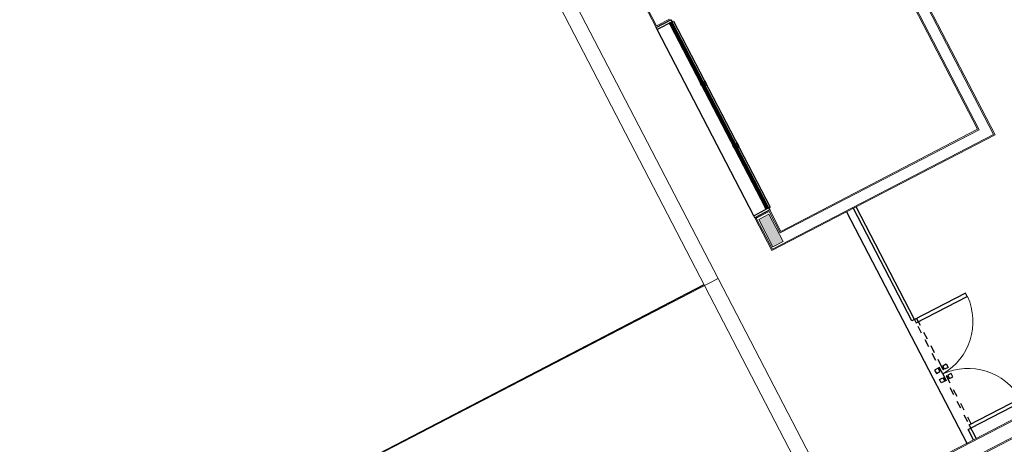
# Model space of a CAD drawing. Units: feet. Extents: x -60 to 616, y -96 to 478.
# Drawn here: x 357 to 370, y 257 to 263 of the extents above; entities that cross this region are included whole.
import ezdxf

# ---------------------------------------------------------------- set-up
doc = ezdxf.new("R2010")
doc.units = ezdxf.units.FT
doc.header["$LTSCALE"] = 0.3
for name, pattern in [('CENTER', [50.8, 31.75, -6.35, 6.35, -6.35]), ('CONTINUO', [0]), ('HIDDEN2', [4.7625, 3.175, -1.5875])]:
    doc.linetypes.add(name, pattern=pattern)
for name, color, linetype in [('S-102(Sala control)', 8, 'CONTINUOUS'), ('S-50-PEDESTRE', 7, 'CONTINUOUS'), ('Vias', 4, 'CENTER')]:
    doc.layers.add(name, color=color, linetype=linetype)

# ---------------------------------------------------------------- blocks, each defined once
blk = doc.blocks.new('A$C24D95A3A')
at = {"layer": 'S-102(Sala control)', "linetype": 'CONTINUO', "lineweight": 0}
blk.add_hatch(color=256, dxfattribs=at).paths.add_polyline_path([(19.264, 11.785), (19.264, 11.935), (18.864, 11.935), (18.864, 11.785)])
for p, q in [((15.405, 17.655), (15.405, 9.197)), ((15.42, 17.67), (15.42, 9.182)), ((18.825, 12.76), (18.825, 17.67)), ((15.2, 16.25), (15.2, 9.182)), ((15.215, 16.265), (15.215, 9.197)), ((18.825, 12.76), (15.42, 12.76)), ((18.825, 12.76), (36.8, 12.76)), ((18.825, 11.97), (18.825, 8.685)), ((19.31, 11.97), (18.825, 11.97)), ((19.31, 11.97), (19.31, 11.75)), ((19.31, 11.96), (19.31, 11.76)), ((22.888, 11.97), (22.11, 11.97)), ((22.11, 11.97), (22.11, 11.75)), ((22.11, 11.76), (22.11, 11.96)), ((18.84, 11.955), (18.84, 8.7)), ((19.295, 11.955), (18.84, 11.955)), ((19.295, 11.765), (19.295, 11.955)), ((22.125, 11.955), (22.873, 11.955)), ((22.125, 11.765), (22.125, 11.955)), ((18.98, 11.765), (18.98, 8.84)), ((19.295, 11.765), (18.98, 11.765)), ((18.995, 11.75), (18.995, 8.855)), ((19.31, 11.75), (18.995, 11.75)), ((21.445, 8.84), (18.98, 8.84)), ((21.46, 8.855), (18.995, 8.855)), ((21.46, 8.685), (18.825, 8.685)), ((21.445, 8.7), (18.84, 8.7))]:
    blk.add_line(p, q, dxfattribs=at)
at = {"layer": 'S-102(Sala control)', "lineweight": 0}
for p, q in [((36.8, 12.96), (15.42, 12.96)), ((18.864, 11.785), (18.864, 11.935)), ((18.864, 11.935), (19.264, 11.935)), ((18.864, 11.785), (18.864, 11.935)), ((18.864, 11.935), (19.264, 11.935)), ((19.264, 11.935), (19.264, 11.785)), ((19.264, 11.935), (19.264, 11.785)), ((19.264, 11.785), (18.864, 11.785)), ((19.264, 11.785), (18.864, 11.785))]:
    blk.add_line(p, q, dxfattribs=at)
at = {"layer": 'S-102(Sala control)'}
for p, q in [((19.34, 11.97), (22.08, 11.97)), ((19.34, 11.75), (19.34, 11.73)), ((22.08, 11.73), (19.34, 11.73)), ((22.055, 11.79), (19.365, 11.79)), ((19.365, 11.75), (22.055, 11.75)), ((22.08, 11.75), (22.08, 11.73)), ((18.825, 10.87), (15.41, 10.87)), ((15.42, 10.77), (15.568, 10.77)), ((15.42, 10.73), (15.618, 10.73)), ((15.568, 10.77), (15.568, 10.73)), ((15.568, 10.73), (15.618, 10.73)), ((15.568, 9.98), (15.568, 10.73)), ((15.618, 10.73), (15.618, 9.98)), ((17.168, 10.73), (17.118, 10.73)), ((17.118, 10.73), (17.118, 9.98)), ((17.168, 10.77), (18.825, 10.77)), ((17.168, 10.77), (17.168, 10.77)), ((17.168, 10.73), (17.168, 10.77)), ((17.168, 10.73), (18.825, 10.73)), ((17.168, 9.98), (17.168, 10.73)), ((17.118, 9.98), (17.168, 9.98))]:
    blk.add_line(p, q, dxfattribs=at)
at = {"layer": 'S-102(Sala control)', "linetype": 'HIDDEN2', "ltscale": 0.03}
for p, q in [((16.367, 10.73), (15.618, 10.73)), ((15.618, 10.73), (15.618, 10.7)), ((15.618, 10.7), (16.367, 10.7)), ((16.272, 10.751), (16.272, 10.801)), ((16.272, 10.801), (16.322, 10.801)), ((16.322, 10.751), (16.272, 10.751)), ((16.272, 10.73), (16.272, 10.735)), ((16.272, 10.735), (16.322, 10.735)), ((16.322, 10.73), (16.272, 10.73)), ((16.322, 10.7), (16.272, 10.7)), ((16.272, 10.7), (16.272, 10.695)), ((16.272, 10.695), (16.322, 10.695)), ((16.322, 10.68), (16.272, 10.68)), ((16.272, 10.68), (16.272, 10.63)), ((16.287, 10.735), (16.287, 10.751)), ((16.307, 10.735), (16.287, 10.735)), ((16.307, 10.695), (16.287, 10.695)), ((16.287, 10.695), (16.287, 10.68)), ((16.307, 10.751), (16.307, 10.735)), ((16.307, 10.68), (16.307, 10.695)), ((16.322, 10.801), (16.322, 10.751)), ((16.322, 10.735), (16.322, 10.73)), ((16.322, 10.695), (16.322, 10.7)), ((16.322, 10.63), (16.322, 10.68)), ((16.367, 10.7), (16.367, 10.73)), ((16.367, 10.73), (17.168, 10.73)), ((16.367, 10.7), (16.367, 10.73)), ((17.168, 10.7), (16.367, 10.7)), ((16.412, 10.801), (16.412, 10.751)), ((16.462, 10.801), (16.412, 10.801)), ((16.412, 10.751), (16.462, 10.751)), ((16.412, 10.735), (16.412, 10.73)), ((16.462, 10.735), (16.412, 10.735)), ((16.412, 10.73), (16.462, 10.73)), ((16.412, 10.695), (16.412, 10.7)), ((16.412, 10.7), (16.462, 10.7)), ((16.462, 10.695), (16.412, 10.695)), ((16.412, 10.63), (16.412, 10.68)), ((16.412, 10.68), (16.462, 10.68)), ((16.427, 10.751), (16.427, 10.735)), ((16.427, 10.735), (16.447, 10.735)), ((16.427, 10.68), (16.427, 10.695)), ((16.427, 10.695), (16.447, 10.695)), ((16.447, 10.735), (16.447, 10.751)), ((16.447, 10.695), (16.447, 10.68)), ((16.462, 10.751), (16.462, 10.801)), ((16.462, 10.73), (16.462, 10.735)), ((16.462, 10.7), (16.462, 10.695)), ((16.462, 10.68), (16.462, 10.63)), ((17.168, 10.73), (17.168, 10.7)), ((16.272, 10.63), (16.322, 10.63)), ((16.462, 10.63), (16.412, 10.63))]:
    blk.add_line(p, q, dxfattribs=at)
at = {"layer": 'S-102(Sala control)'}
for points in [[(19.31, 11.97), (19.34, 11.97), (19.34, 11.75), (19.31, 11.75)], [(22.08, 11.97), (22.11, 11.97), (22.11, 11.75), (22.08, 11.75)], [(19.365, 11.75), (19.34, 11.75), (19.34, 11.79), (19.365, 11.79), (19.365, 11.785), (19.345, 11.785), (19.345, 11.755), (19.365, 11.755)], [(20.228, 11.75), (20.253, 11.75), (20.253, 11.79), (20.228, 11.79), (20.228, 11.785), (20.248, 11.785), (20.248, 11.755), (20.228, 11.755)], [(20.278, 11.75), (20.228, 11.75), (20.228, 11.723), (20.278, 11.723)], [(20.276, 11.748), (20.23, 11.748), (20.23, 11.725), (20.276, 11.725)], [(20.278, 11.75), (20.253, 11.75), (20.253, 11.79), (20.278, 11.79), (20.278, 11.785), (20.258, 11.785), (20.258, 11.755), (20.278, 11.755)], [(21.142, 11.75), (21.167, 11.75), (21.167, 11.79), (21.142, 11.79), (21.142, 11.785), (21.162, 11.785), (21.162, 11.755), (21.142, 11.755)], [(21.192, 11.75), (21.142, 11.75), (21.142, 11.723), (21.192, 11.723)], [(21.19, 11.748), (21.144, 11.748), (21.144, 11.725), (21.19, 11.725)], [(21.192, 11.75), (21.167, 11.75), (21.167, 11.79), (21.192, 11.79), (21.192, 11.785), (21.172, 11.785), (21.172, 11.755), (21.192, 11.755)], [(22.055, 11.75), (22.08, 11.75), (22.08, 11.79), (22.055, 11.79), (22.055, 11.785), (22.075, 11.785), (22.075, 11.755), (22.055, 11.755)]]:
    blk.add_lwpolyline(points, close=True, dxfattribs=at)
for points in [[(20.248, 11.767), (19.345, 11.767), (19.345, 11.775), (20.248, 11.775)], [(20.258, 11.775), (21.162, 11.775)], [(21.162, 11.767), (20.258, 11.767)], [(21.172, 11.775), (22.075, 11.775)], [(22.075, 11.767), (21.172, 11.767)]]:
    blk.add_lwpolyline(points, dxfattribs=at)
at = {"layer": 'S-102(Sala control)', "lineweight": 0}
for centre, radius, start, end in [((15.573, 10.77), 0.795, 273.2148, 357.157), ((17.162, 10.771), 0.796, 182.9189, 266.8008)]:
    blk.add_arc(centre, radius, start, end, dxfattribs=at)

msp = doc.modelspace()

# ---------------------------------------------------------------- hatches: boundary and pattern name
at = {"layer": 'Vias', "linetype": 'CONTINUO', "ltscale": 0.3}
h = msp.add_hatch(dxfattribs=at)
h.set_pattern_fill('LINE', color=8, scale=0.5, angle=75, style=0)
h.set_pattern_definition([(75, (-435.5429, 60.7267), (-1.5334072, 0.4108752), [])])
h.paths.add_polyline_path([(488.629, 104.663), (546.244, -8.609, 0.306111), (559.463, -15.936), (577.121, -14.378), (577.121, -7.351), (558.849, -8.963, -0.306196), (552.483, -5.434), (494.83, 107.918), (360.833, 371.068, -0.401259), (366.806, 390.925), (336.726, 377.02, -0.3522), (353.872, 369.311), (422.295, 234.939)])

# ---------------------------------------------------------------- linework, layer by layer
at = {"layer": 'S-50-PEDESTRE'}
msp.add_line((366.003, 259.321), (352.356, 252.222), dxfattribs=at)

# ---------------------------------------------------------------- block references
at = {"layer": 'S-102(Sala control)', "rotation": 117.4211883114042}
msp.add_blockref('A$C24D95A3A', (386.188, 248.568), dxfattribs=at)

doc.saveas('drawing.dxf')
